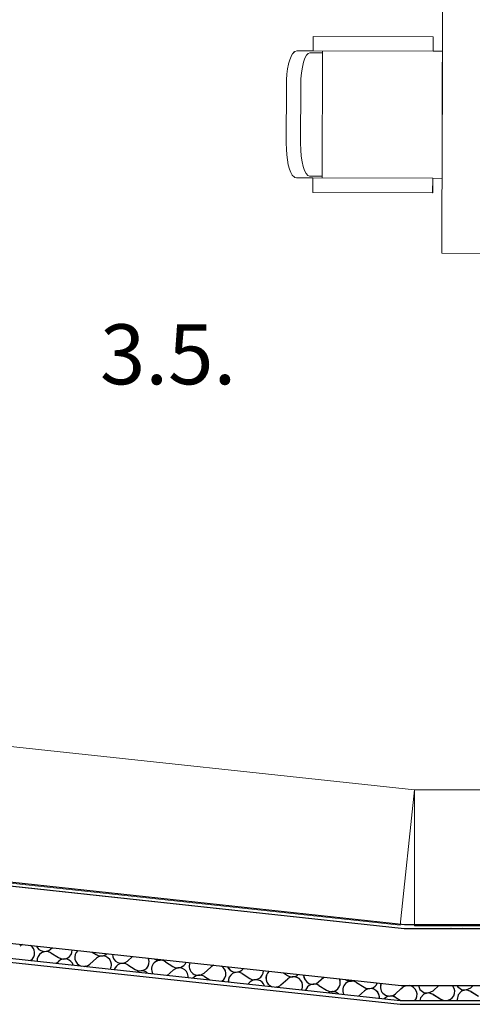
# Model space of a CAD drawing. Units: millimetres. Extents: x 1297 to 26387, y 467 to 26748.
# Drawn here: x 7224 to 7375, y 11354 to 11682 of the extents above; entities that cross this region are included whole.
import ezdxf

# ---------------------------------------------------------------- set-up
doc = ezdxf.new("R2010")
doc.units = ezdxf.units.MM
doc.header["$LTSCALE"] = 100
for name, color, linetype in [('Namestaj dn soba', 7, 'Continuous'), ('STAN 3', 7, 'Continuous'), ('UNUTRASNJI KONSTRUKTIVNI ZIDOVI 25', 7, 'Continuous')]:
    doc.layers.add(name, color=color, linetype=linetype)
doc.styles.add('GENERATED_STYLE_5', font='arialbd.ttf')

# ---------------------------------------------------------------- blocks, each defined once
blk = doc.blocks.new('Stan br.3')
at = {"layer": 'Namestaj dn soba', "color": 8, "linetype": 'Continuous', "lineweight": 18}
for p, q in [((-436.07, 144.63), (-435.63, 304.63)), ((-479.01, 212.11), (-478.99, 216.92)), ((-478.99, 216.92), (-438.99, 216.81)), ((-438.99, 216.81), (-439.01, 212)), ((-486.8, 209.17), (-486.36, 210.29)), ((-486.36, 210.29), (-486.32, 210.37)), ((-486.32, 210.37), (-485.84, 211.2)), ((-485.84, 211.2), (-485.78, 211.27)), ((-485.78, 211.27), (-485.26, 211.78)), ((-485.26, 211.78), (-485.18, 211.85)), ((-485.18, 211.85), (-485.1, 211.9)), ((-485.1, 211.9), (-485, 211.93)), ((-485, 211.93), (-484.46, 212.1)), ((-484.46, 212.1), (-484.36, 212.12)), ((-484.36, 212.12), (-484.31, 212.12)), ((-484.31, 212.12), (-479.01, 212.11)), ((-475.88, 211.52), (-480.08, 211.53)), ((-439, 212), (-479, 212.11)), ((-475.88, 212.1), (-476, 169.73)), ((-439.01, 212), (-435.88, 211.99)), ((-435.88, 211.99), (-436, 169.62)), ((-487.49, 206.14), (-487.19, 207.73)), ((-487.19, 207.73), (-487.17, 207.79)), ((-487.17, 207.79), (-486.8, 209.17)), ((-487.86, 202.51), (-487.72, 204.38)), ((-487.72, 204.38), (-487.49, 206.14)), ((-487.97, 181.34), (-487.91, 200.56)), ((-487.91, 200.56), (-487.86, 202.51)), ((-483.11, 200.56), (-483.17, 181.31)), ((-487.92, 179.39), (-487.97, 181.34)), ((-487.79, 177.51), (-487.92, 179.39)), ((-487.58, 175.75), (-487.79, 177.51)), ((-487.28, 174.17), (-487.58, 175.75)), ((-487.27, 174.1), (-487.28, 174.17)), ((-486.9, 172.72), (-487.27, 174.1)), ((-486.47, 171.6), (-486.9, 172.72)), ((-486.43, 171.52), (-486.47, 171.6)), ((-485.95, 170.69), (-486.43, 171.52)), ((-485.89, 170.61), (-485.95, 170.69)), ((-485.37, 170.1), (-485.89, 170.61)), ((-485.3, 170.03), (-485.37, 170.1)), ((-485.21, 169.98), (-485.3, 170.03)), ((-485.12, 169.95), (-485.21, 169.98)), ((-484.58, 169.77), (-485.12, 169.95)), ((-484.48, 169.76), (-484.58, 169.77)), ((-484.43, 169.75), (-484.48, 169.76)), ((-479.12, 169.74), (-484.43, 169.75)), ((-476, 170.31), (-480.2, 170.32)), ((-479.14, 164.92), (-479.12, 169.74)), ((-439.12, 169.63), (-479.12, 169.74)), ((-439.12, 169.63), (-439.14, 164.81)), ((-436, 169.62), (-439.12, 169.63)), ((-439.14, 164.81), (-479.14, 164.92)), ((-346.07, 144.38), (-436.07, 144.63)), ((-603.75, -17.3), (-445.15, -34.41)), ((-445.15, -34.41), (-450.01, -79.51)), ((-445.15, -79.73), (-445.15, -34.41)), ((-445.15, -34.41), (-275.55, -34.41)), ((-450.01, -79.51), (-608.61, -62.4)), ((-275.55, -79.72), (-445.15, -79.73))]:
    blk.add_line(p, q, dxfattribs=at)
for centre, start_param, end_param in [((-480.11, 200.56), 3.141593, 4.712389), ((-480.17, 181.3), 4.712389, 6.283185)]:
    blk.add_ellipse(centre, major_axis=(-0.03, -10.98), ratio=0.273279, start_param=start_param, end_param=end_param, dxfattribs=at)
at = {"layer": 'STAN 3', "color": 8, "linetype": 'Continuous'}
for p, q in [((-448.57, -79.41), (-945.69, -25.59)), ((-212.22, -79.4), (-448.57, -79.41))]:
    blk.add_line(p, q, dxfattribs=at)
at = {"layer": 'UNUTRASNJI KONSTRUKTIVNI ZIDOVI 25', "color": 8, "linetype": 'Continuous'}
for p, q in [((-448.57, -79.41), (-945.69, -25.59)), ((-947.05, -26.7), (-448.64, -80.66)), ((-948.81, -45.62), (-449.66, -99.66)), ((-967.27, -48.65), (-449.93, -104.66)), ((-968.28, -49.79), (-450, -105.91)), ((-448.64, -80.66), (-97.2, -80.65)), ((-97.2, -79.4), (-448.57, -79.41)), ((-566.53, -87.53), (-565.99, -87.06)), ((-552.62, -88.51), (-551.33, -89.33)), ((-566.43, -88.73), (-563.89, -90.33)), ((-564.61, -92.24), (-563.8, -91.53)), ((-553.49, -92.51), (-551.24, -90.52)), ((-540.93, -91.5), (-539.19, -89.97)), ((-528.27, -91.69), (-525.74, -93.3)), ((-540.83, -92.7), (-538.3, -94.3)), ((-527.63, -96.25), (-525.64, -94.49)), ((-515.33, -95.47), (-513.08, -93.49)), ((-502.77, -94.47), (-502.21, -93.97)), ((-515.23, -96.67), (-513.47, -97.78)), ((-502.67, -95.66), (-500.14, -97.26)), ((-500.82, -99.15), (-500.04, -98.46)), ((-489.73, -99.44), (-487.48, -97.45)), ((-488.92, -95.41), (-487.58, -96.26)), ((-477.17, -98.43), (-475.4, -96.87)), ((-477.07, -99.63), (-474.54, -101.23)), ((-464.52, -98.62), (-461.98, -100.23)), ((-463.84, -103.15), (-461.88, -101.42)), ((-451.57, -102.4), (-449.72, -100.77)), ((-449.72, -100.77), (-449.32, -100.42)), ((-449.66, -99.66), (-97.2, -99.65)), ((-448.63, -99.96), (-449.32, -100.42)), ((-447.84, -99.71), (-448.63, -99.96)), ((-448.02, -99.66), (-447.85, -99.68)), ((-447.85, -99.68), (-447.65, -99.66)), ((-447.02, -99.68), (-447.84, -99.71)), ((-446.21, -99.88), (-447.02, -99.68)), ((-445.5, -100.3), (-446.21, -99.88)), ((-444.92, -100.89), (-445.5, -100.3)), ((-444.53, -101.62), (-444.92, -100.89)), ((-444.35, -102.43), (-444.53, -101.62)), ((-443.89, -99.66), (-443.42, -100.92)), ((-443.42, -100.92), (-442.12, -101.93)), ((-440.49, -102.1), (-439.01, -101.4)), ((-439.01, -101.4), (-437.04, -99.66)), ((-432.36, -99.88), (-432.58, -99.66)), ((-431.97, -100.61), (-432.36, -99.88)), ((-431.79, -101.42), (-431.97, -100.61)), ((-431.84, -102.25), (-431.79, -101.42)), ((-430.95, -99.66), (-430.86, -99.92)), ((-430.86, -99.92), (-429.56, -100.92)), ((-429.51, -101.56), (-430.63, -102.75)), ((-429.56, -100.92), (-427.93, -101.1)), ((-427.93, -101.12), (-429.51, -101.56)), ((-427.93, -101.1), (-426.45, -100.39)), ((-426.36, -101.59), (-427.93, -101.12)), ((-426.45, -100.39), (-425.62, -99.66)), ((-426.36, -101.59), (-423.82, -103.19)), ((-451.48, -103.6), (-449.93, -104.58)), ((-449.93, -104.58), (-449.8, -104.66)), ((-449.93, -104.66), (-97.2, -104.65)), ((-445.11, -104.66), (-444.67, -104.03)), ((-444.67, -104.03), (-444.4, -103.25)), ((-444.4, -103.25), (-444.35, -102.43)), ((-443.19, -103.76), (-443.37, -104.66)), ((-442.07, -102.56), (-443.19, -103.76)), ((-442.12, -101.93), (-440.49, -102.1)), ((-440.49, -102.13), (-442.07, -102.56)), ((-438.92, -102.59), (-440.49, -102.13)), ((-438.92, -102.59), (-436.38, -104.2)), ((-436.38, -104.2), (-435.63, -104.54)), ((-435.63, -104.54), (-434.81, -104.66)), ((-434.8, -104.66), (-433.99, -104.55)), ((-433.98, -104.66), (-434.03, -104.66)), ((-433.99, -104.55), (-433.23, -104.23)), ((-433.97, -104.66), (-433.98, -104.66)), ((-433.23, -104.23), (-432.58, -103.71)), ((-432.58, -103.71), (-432.11, -103.03)), ((-432.11, -103.03), (-431.84, -102.25)), ((-430.63, -102.75), (-430.95, -104.36)), ((-430.95, -104.36), (-430.84, -104.66)), ((-450, -105.91), (-97.2, -105.9))]:
    blk.add_line(p, q, dxfattribs=at)
at = {"layer": 'UNUTRASNJI KONSTRUKTIVNI ZIDOVI 25', "color": 8, "linetype": 'Continuous', "lineweight": 0}
for p, q in [((-561.91, -68.2), (-561.91, -68.2)), ((-558.17, -67.9), (-558.17, -67.9)), ((-542.92, -70.44), (-542.92, -70.44)), ((-539.18, -70.14), (-539.18, -70.14)), ((-516.45, -72.09), (-516.45, -72.09)), ((-520.19, -72.39), (-520.19, -72.39)), ((-501.2, -74.63), (-501.2, -74.63)), ((-497.46, -74.33), (-497.46, -74.33)), ((-482.21, -76.87), (-482.21, -76.87)), ((-478.47, -76.57), (-478.47, -76.57)), ((-459.48, -78.81), (-459.48, -78.81)), ((-433.02, -80.45), (-433.02, -80.45)), ((-429.28, -80.15), (-429.28, -80.15)), ((-575.06, -91.83), (-575.06, -91.83)), ((-571.32, -91.53), (-571.32, -91.53)), ((-556.07, -94.07), (-556.07, -94.07)), ((-552.33, -93.77), (-552.33, -93.77)), ((-537.08, -96.31), (-537.08, -96.31)), ((-533.34, -96.01), (-533.34, -96.01)), ((-514.35, -98.25), (-514.35, -98.25)), ((-495.36, -100.49), (-495.36, -100.49)), ((-491.63, -100.19), (-491.63, -100.19)), ((-476.37, -102.73), (-476.37, -102.73)), ((-472.64, -102.43), (-472.64, -102.43)), ((-457.39, -104.98), (-457.39, -104.98)), ((-453.65, -104.68), (-453.65, -104.68))]:
    blk.add_line(p, q, dxfattribs=at)
at = {"layer": 'UNUTRASNJI KONSTRUKTIVNI ZIDOVI 25', "color": 8, "linetype": 'Continuous'}
for centre, start, end in [((-574.85, -88.8), 110.4488, 131.4494), ((-574.85, -88.8), 4.5795, 57.1923), ((-574.85, -88.8), 303.2205, 4.5795), ((-568.51, -85.28), 203.7662, 311.4494), ((-568.03, -91.27), 57.7096, 185.4162), ((-562.29, -87.8), 237.7096, 0.1293), ((-555.47, -90.26), 130.8504, 253.9006), ((-561.81, -93.78), 17.9037, 131.4494), ((-549.73, -86.79), 237.7096, 311.4317), ((-549.25, -92.77), 4.5795, 131.4494), ((-542.91, -89.25), 179.6996, 311.4494), ((-536.69, -91.76), 237.7096, 4.5795), ((-536.69, -91.76), 4.5795, 24.2606), ((-529.87, -94.23), 57.7096, 209.8569), ((-530.35, -88.25), 236.2541, 291.387), ((-524.13, -90.76), 237.7096, 337.7149), ((-555.47, -90.26), 273.7405, 311.4494), ((-554.99, -96.24), 72.2828, 95.3583), ((-549.25, -92.77), 331.7354, 4.5795), ((-542.43, -95.23), 57.7096, 162.5322), ((-536.21, -97.75), 47.4127, 120.2284), ((-523.65, -96.74), 4.5795, 131.4494), ((-517.32, -93.22), 156.7037, 311.4494), ((-511.09, -95.73), 109.2136, 131.4494), ((-511.09, -95.73), 4.5795, 58.4275), ((-504.76, -92.22), 203.143, 311.4494), ((-504.28, -98.2), 57.7096, 184.8637), ((-498.53, -94.73), 237.7096, 0.6746), ((-491.72, -97.19), 130.1056, 251.1364), ((-523.65, -96.74), 355.0105, 4.5795), ((-516.84, -99.2), 57.7096, 137.4861), ((-511.09, -95.73), 304.0664, 4.5795), ((-498.06, -100.71), 18.4985, 131.4494), ((-485.98, -93.72), 237.7096, 312.1608), ((-485.5, -99.7), 4.5795, 131.4494), ((-479.16, -96.19), 179.1553, 311.4494), ((-472.94, -98.7), 237.7096, 4.5795), ((-472.94, -98.7), 4.5795, 24.891), ((-466.12, -101.16), 57.7096, 209.1899), ((-466.6, -95.18), 235.1056, 292.5355), ((-491.72, -97.19), 276.5047, 311.4494), ((-491.24, -103.17), 75.4107, 92.2304), ((-485.5, -99.7), 332.3188, 4.5795), ((-478.68, -102.17), 57.7096, 161.9793), ((-472.46, -104.68), 48.3355, 119.3056), ((-460.38, -97.69), 237.7096, 338.2779), ((-459.9, -103.67), 4.5795, 131.4494), ((-453.56, -100.15), 156.136, 311.4494), ((-459.9, -103.67), 355.5523, 4.5795), ((-453.08, -106.13), 57.7096, 136.8108)]:
    blk.add_arc(centre, 3, start, end, dxfattribs=at)
at = {"layer": 'STAN 3', "color": 8, "linetype": 'Continuous', "insert": (-550.08, 110.92), "char_height": 20, "attachment_point": 4, "style": 'GENERATED_STYLE_5'}
blk.add_mtext('\\A1;{\\fArial CE|b1|i0|c238|p34;3.5.}', dxfattribs=at)

msp = doc.modelspace()

# ---------------------------------------------------------------- linework, layer by layer
at = {"layer": 'Namestaj dn soba', "color": 8, "linetype": 'Continuous', "lineweight": 18}
for p, q in [((7364.44, 11604.37), (7364.88, 11764.36)), ((7321.5, 11671.85), (7321.51, 11676.66)), ((7321.51, 11676.66), (7361.51, 11676.55)), ((7361.51, 11676.55), (7361.5, 11671.74)), ((7313.71, 11668.91), (7314.14, 11670.03)), ((7314.14, 11670.03), (7314.18, 11670.11)), ((7314.18, 11670.11), (7314.67, 11670.94)), ((7314.67, 11670.94), (7314.73, 11671.01)), ((7314.73, 11671.01), (7315.25, 11671.52)), ((7315.25, 11671.52), (7315.32, 11671.59)), ((7315.32, 11671.59), (7315.41, 11671.64)), ((7315.41, 11671.64), (7315.5, 11671.67)), ((7315.5, 11671.67), (7316.04, 11671.84)), ((7316.04, 11671.84), (7316.14, 11671.86)), ((7316.14, 11671.86), (7316.19, 11671.86)), ((7316.19, 11671.86), (7321.5, 11671.85)), ((7324.62, 11671.26), (7320.42, 11671.27)), ((7361.5, 11671.74), (7321.5, 11671.85)), ((7324.62, 11671.84), (7324.51, 11629.47)), ((7361.5, 11671.74), (7364.62, 11671.73)), ((7364.62, 11671.73), (7364.51, 11629.36)), ((7313.01, 11665.88), (7313.31, 11667.47)), ((7313.31, 11667.47), (7313.33, 11667.53)), ((7313.33, 11667.53), (7313.71, 11668.91)), ((7312.64, 11662.25), (7312.78, 11664.12)), ((7312.78, 11664.12), (7313.01, 11665.88)), ((7312.54, 11641.08), (7312.59, 11660.3)), ((7312.59, 11660.3), (7312.64, 11662.25)), ((7317.39, 11660.3), (7317.34, 11641.05)), ((7312.58, 11639.13), (7312.54, 11641.08)), ((7312.71, 11637.25), (7312.58, 11639.13)), ((7312.93, 11635.49), (7312.71, 11637.25)), ((7313.22, 11633.91), (7312.93, 11635.49)), ((7313.24, 11633.84), (7313.22, 11633.91)), ((7313.61, 11632.46), (7313.24, 11633.84)), ((7314.04, 11631.34), (7313.61, 11632.46)), ((7314.08, 11631.26), (7314.04, 11631.34)), ((7314.56, 11630.43), (7314.08, 11631.26)), ((7314.61, 11630.35), (7314.56, 11630.43)), ((7315.13, 11629.84), (7314.61, 11630.35)), ((7315.21, 11629.77), (7315.13, 11629.84)), ((7315.29, 11629.72), (7315.21, 11629.77)), ((7315.38, 11629.69), (7315.29, 11629.72)), ((7315.93, 11629.51), (7315.38, 11629.69)), ((7316.02, 11629.5), (7315.93, 11629.51)), ((7316.08, 11629.49), (7316.02, 11629.5)), ((7321.38, 11629.48), (7316.08, 11629.49)), ((7324.51, 11630.05), (7320.31, 11630.06)), ((7321.37, 11624.66), (7321.38, 11629.48)), ((7361.39, 11629.37), (7321.39, 11629.48)), ((7361.38, 11629.37), (7361.37, 11624.55)), ((7364.51, 11629.36), (7361.38, 11629.37)), ((7361.37, 11624.55), (7321.37, 11624.66)), ((7454.44, 11604.12), (7364.44, 11604.37)), ((7196.76, 11442.44), (7355.36, 11425.33)), ((7355.36, 11425.33), (7350.49, 11380.23)), ((7355.36, 11380.01), (7355.36, 11425.33)), ((7355.36, 11425.33), (7524.95, 11425.33)), ((7350.49, 11380.23), (7191.89, 11397.34)), ((7524.95, 11380.02), (7355.36, 11380.01))]:
    msp.add_line(p, q, dxfattribs=at)
for centre, start_param, end_param in [((7320.39, 11660.3), 3.141593, 4.712389), ((7320.34, 11641.04), 4.712389, 6.283185)]:
    msp.add_ellipse(centre, major_axis=(-0.03, -10.98), ratio=0.273279, start_param=start_param, end_param=end_param, dxfattribs=at)
at = {"layer": 'STAN 3', "color": 8, "linetype": 'Continuous'}
for p, q in [((7351.93, 11380.33), (6854.81, 11434.15)), ((7588.28, 11380.34), (7351.93, 11380.33))]:
    msp.add_line(p, q, dxfattribs=at)
at = {"layer": 'UNUTRASNJI KONSTRUKTIVNI ZIDOVI 25', "color": 8, "linetype": 'Continuous'}
for p, q in [((7351.93, 11380.33), (6854.81, 11434.15)), ((6853.46, 11433.04), (7351.87, 11379.08)), ((6851.7, 11414.12), (7350.84, 11360.08)), ((6833.23, 11411.09), (7350.57, 11355.08)), ((6832.23, 11409.95), (7350.5, 11353.83)), ((7351.87, 11379.08), (7703.31, 11379.09)), ((7703.31, 11380.34), (7351.93, 11380.33)), ((7233.98, 11372.21), (7234.51, 11372.68)), ((7234.07, 11371.01), (7236.61, 11369.41)), ((7247.88, 11371.23), (7249.17, 11370.41)), ((7235.9, 11367.5), (7236.7, 11368.21)), ((7247.02, 11367.23), (7249.26, 11369.22)), ((7259.58, 11368.24), (7261.32, 11369.77)), ((7272.23, 11368.05), (7274.77, 11366.44)), ((7259.67, 11367.04), (7262.21, 11365.44)), ((7272.88, 11363.49), (7274.86, 11365.25)), ((7285.17, 11364.27), (7287.42, 11366.25)), ((7297.73, 11365.27), (7298.29, 11365.77)), ((7285.27, 11363.07), (7287.03, 11361.96)), ((7297.83, 11364.08), (7300.37, 11362.48)), ((7299.68, 11360.59), (7300.46, 11361.28)), ((7310.77, 11360.3), (7313.02, 11362.29)), ((7311.58, 11364.33), (7312.93, 11363.48)), ((7323.33, 11361.31), (7325.1, 11362.87)), ((7323.43, 11360.11), (7325.96, 11358.51)), ((7335.99, 11361.12), (7338.52, 11359.51)), ((7336.66, 11356.59), (7338.62, 11358.32)), ((7348.93, 11357.34), (7350.78, 11358.97)), ((7350.78, 11358.97), (7351.18, 11359.32)), ((7350.84, 11360.08), (7703.31, 11360.09)), ((7351.87, 11359.78), (7351.18, 11359.32)), ((7352.66, 11360.03), (7351.87, 11359.78)), ((7352.49, 11360.08), (7352.66, 11360.06)), ((7352.66, 11360.06), (7352.85, 11360.08)), ((7353.49, 11360.06), (7352.66, 11360.03)), ((7354.29, 11359.86), (7353.49, 11360.06)), ((7355.01, 11359.44), (7354.29, 11359.86)), ((7355.58, 11358.85), (7355.01, 11359.44)), ((7355.98, 11358.12), (7355.58, 11358.85)), ((7356.16, 11357.31), (7355.98, 11358.12)), ((7356.62, 11360.08), (7357.09, 11358.82)), ((7357.09, 11358.82), (7358.38, 11357.81)), ((7360.01, 11357.63), (7361.49, 11358.34)), ((7361.49, 11358.34), (7363.46, 11360.08)), ((7368.14, 11359.86), (7367.92, 11360.08)), ((7368.54, 11359.13), (7368.14, 11359.86)), ((7368.72, 11358.32), (7368.54, 11359.13)), ((7368.67, 11357.49), (7368.72, 11358.32)), ((7369.55, 11360.08), (7369.65, 11359.82)), ((7369.65, 11359.82), (7370.94, 11358.82)), ((7370.99, 11358.18), (7369.87, 11356.99)), ((7370.94, 11358.82), (7372.57, 11358.64)), ((7372.57, 11358.62), (7370.99, 11358.18)), ((7372.57, 11358.64), (7374.05, 11359.35)), ((7374.15, 11358.15), (7372.57, 11358.62)), ((7374.05, 11359.35), (7374.88, 11360.08)), ((7374.15, 11358.15), (7376.68, 11356.55)), ((7349.03, 11356.14), (7350.58, 11355.16)), ((7350.57, 11355.08), (7703.31, 11355.09)), ((7350.58, 11355.16), (7350.71, 11355.08)), ((7355.4, 11355.08), (7355.84, 11355.71)), ((7355.84, 11355.71), (7356.11, 11356.49)), ((7356.11, 11356.49), (7356.16, 11357.31)), ((7357.31, 11355.98), (7357.14, 11355.08)), ((7358.43, 11357.18), (7357.31, 11355.98)), ((7358.38, 11357.81), (7360.01, 11357.63)), ((7360.01, 11357.61), (7358.43, 11357.18)), ((7361.59, 11357.15), (7360.01, 11357.61)), ((7361.59, 11357.15), (7364.12, 11355.54)), ((7364.12, 11355.54), (7364.88, 11355.2)), ((7364.88, 11355.2), (7365.69, 11355.08)), ((7365.7, 11355.08), (7366.52, 11355.19)), ((7366.52, 11355.08), (7366.48, 11355.08)), ((7366.52, 11355.19), (7367.28, 11355.51)), ((7366.53, 11355.08), (7366.52, 11355.08)), ((7367.28, 11355.51), (7367.92, 11356.03)), ((7367.92, 11356.03), (7368.4, 11356.71)), ((7368.4, 11356.71), (7368.67, 11357.49)), ((7369.87, 11356.99), (7369.55, 11355.38)), ((7369.55, 11355.38), (7369.66, 11355.08)), ((7350.5, 11353.83), (7703.31, 11353.84))]:
    msp.add_line(p, q, dxfattribs=at)
at = {"layer": 'UNUTRASNJI KONSTRUKTIVNI ZIDOVI 25', "color": 8, "linetype": 'Continuous', "lineweight": 0}
for p, q in [((7238.6, 11391.54), (7238.6, 11391.54)), ((7242.34, 11391.84), (7242.34, 11391.84)), ((7257.59, 11389.3), (7257.59, 11389.3)), ((7261.33, 11389.6), (7261.33, 11389.6)), ((7284.05, 11387.65), (7284.05, 11387.65)), ((7280.32, 11387.35), (7280.32, 11387.35)), ((7299.31, 11385.11), (7299.31, 11385.11)), ((7303.04, 11385.41), (7303.04, 11385.41)), ((7318.29, 11382.87), (7318.29, 11382.87)), ((7322.03, 11383.17), (7322.03, 11383.17)), ((7341.02, 11380.93), (7341.02, 11380.93)), ((7367.49, 11379.29), (7367.49, 11379.29)), ((7371.23, 11379.59), (7371.23, 11379.59)), ((7225.44, 11367.91), (7225.44, 11367.91)), ((7229.18, 11368.21), (7229.18, 11368.21)), ((7244.43, 11365.67), (7244.43, 11365.67)), ((7248.17, 11365.97), (7248.17, 11365.97)), ((7263.42, 11363.43), (7263.42, 11363.43)), ((7267.16, 11363.73), (7267.16, 11363.73)), ((7286.15, 11361.49), (7286.15, 11361.49)), ((7305.14, 11359.25), (7305.14, 11359.25)), ((7308.88, 11359.55), (7308.88, 11359.55)), ((7324.13, 11357.01), (7324.13, 11357.01)), ((7327.87, 11357.31), (7327.87, 11357.31)), ((7343.12, 11354.76), (7343.12, 11354.76)), ((7346.86, 11355.06), (7346.86, 11355.06))]:
    msp.add_line(p, q, dxfattribs=at)
at = {"layer": 'UNUTRASNJI KONSTRUKTIVNI ZIDOVI 25', "color": 8, "linetype": 'Continuous'}
for centre, start, end in [((7225.65, 11370.94), 110.4488, 131.4494), ((7225.65, 11370.94), 4.5795, 57.1923), ((7225.65, 11370.94), 303.2205, 4.5795), ((7231.99, 11374.45), 203.7662, 311.4494), ((7232.47, 11368.47), 57.7096, 185.4162), ((7238.21, 11371.94), 237.7096, 0.1293), ((7245.03, 11369.48), 130.8504, 253.9006), ((7238.69, 11365.96), 17.9037, 131.4494), ((7250.77, 11372.95), 237.7096, 311.4317), ((7251.25, 11366.97), 4.5795, 131.4494), ((7257.59, 11370.49), 179.6996, 311.4494), ((7263.81, 11367.97), 237.7096, 4.5795), ((7263.81, 11367.97), 4.5795, 24.2606), ((7270.63, 11365.51), 57.7096, 209.8569), ((7270.15, 11371.49), 236.2541, 291.387), ((7276.37, 11368.98), 237.7096, 337.7149), ((7245.03, 11369.48), 273.7405, 311.4494), ((7245.51, 11363.5), 72.2828, 95.3583), ((7251.25, 11366.97), 331.7354, 4.5795), ((7258.07, 11364.51), 57.7096, 162.5322), ((7264.29, 11361.99), 47.4127, 120.2284), ((7276.85, 11363), 4.5795, 131.4494), ((7283.19, 11366.52), 156.7037, 311.4494), ((7289.41, 11364.01), 109.2136, 131.4494), ((7289.41, 11364.01), 4.5795, 58.4275), ((7295.75, 11367.52), 203.143, 311.4494), ((7296.23, 11361.54), 57.7096, 184.8637), ((7301.97, 11365.01), 237.7096, 0.6746), ((7308.79, 11362.55), 130.1056, 251.1364), ((7276.85, 11363), 355.0105, 4.5795), ((7283.67, 11360.54), 57.7096, 137.4861), ((7289.41, 11364.01), 304.0664, 4.5795), ((7302.45, 11359.03), 18.4985, 131.4494), ((7314.53, 11366.02), 237.7096, 312.1608), ((7315.01, 11360.04), 4.5795, 131.4494), ((7321.35, 11363.55), 179.1553, 311.4494), ((7327.57, 11361.04), 237.7096, 4.5795), ((7327.57, 11361.04), 4.5795, 24.891), ((7334.39, 11358.58), 57.7096, 209.1899), ((7333.91, 11364.56), 235.1056, 292.5355), ((7308.79, 11362.55), 276.5047, 311.4494), ((7309.27, 11356.57), 75.4107, 92.2304), ((7315.01, 11360.04), 332.3188, 4.5795), ((7321.83, 11357.57), 57.7096, 161.9793), ((7328.05, 11355.06), 48.3355, 119.3056), ((7340.13, 11362.05), 237.7096, 338.2779), ((7340.61, 11356.07), 4.5795, 131.4494), ((7346.95, 11359.59), 156.136, 311.4494), ((7340.61, 11356.07), 355.5523, 4.5795), ((7347.42, 11353.6), 57.7096, 136.8108)]:
    msp.add_arc(centre, 3, start, end, dxfattribs=at)

# ---------------------------------------------------------------- block references
msp.add_blockref('Stan br.3', (7800.5, 11459.74))

# ---------------------------------------------------------------- texts
at = {"layer": 'STAN 3', "color": 8, "linetype": 'Continuous', "insert": (7250.42, 11570.66), "char_height": 20, "attachment_point": 4, "style": 'GENERATED_STYLE_5'}
msp.add_mtext('\\A1;{\\fArial CE|b1|i0|c238|p34;3.5.}', dxfattribs=at)

doc.saveas('drawing.dxf')
